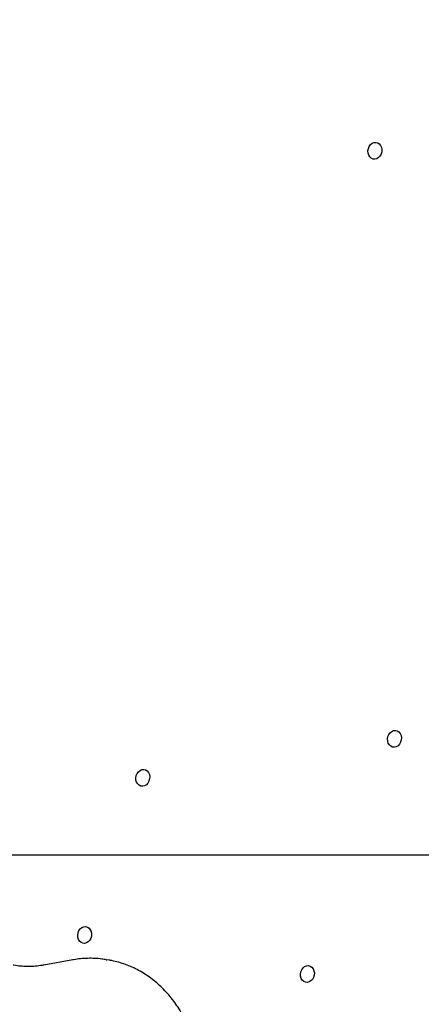
# Model space of a CAD drawing. Units: millimetres. Extents: x -26818 to -11863, y 2849 to 24421.
# Drawn here: x -17044 to -16806, y 22327 to 22910 of the extents above; entities that cross this region are included whole.
import ezdxf

# ---------------------------------------------------------------- set-up
doc = ezdxf.new("R2010")
doc.units = ezdxf.units.MM
doc.header["$PDSIZE"] = -1
doc.layers.add('размер', color=92, linetype='Continuous', lineweight=15)
doc.dimstyles.new('Размер М1.1', dxfattribs={"dimtxt": 300, "dimasz": 200, "dimexe": 1, "dimexo": 1, "dimgap": 50, "dimtad": 1, "dimdec": 0, "dimzin": 0, "dimtxsty": 'Standard', "dimcen": 2.5, "dimazin": 0, "dimtfac": 1, "dimtmove": 0, "dimatfit": 3, "dimfxl": 1, "dimtzin": 0, "dimarcsym": 0})

# ---------------------------------------------------------------- blocks, each defined once
blk = doc.blocks.new('_D_2')
at = {"layer": 'Defpoints', "color": 0, "transparency": 16777216}
for p in [(-17767.9, 24420.69), (-23205.52, 19652.67), (-13938.04, 19652.67)]:
    blk.add_point(p, dxfattribs=at)
at = {"layer": 'размер', "color": 0, "lineweight": -2, "transparency": 16777216}
for p, q in [((-17768.9, 24420.69), (-23206.52, 24420.69)), ((-23205.52, 24220.69), (-23205.52, 19852.67)), ((-13939.04, 19652.67), (-23206.52, 19652.67))]:
    blk.add_line(p, q, dxfattribs=at)
at = {"layer": 'размер', "color": 0, "transparency": 16777216}
for points in [[(-23238.85, 24220.69), (-23172.18, 24220.69), (-23205.52, 24420.69)], [(-23238.85, 19852.67), (-23172.18, 19852.67), (-23205.52, 19652.67)]]:
    blk.add_solid(points, dxfattribs=at)
at = {"layer": 'размер', "color": 0, "transparency": 16777216, "insert": (-23555.52, 22036.68), "char_height": 300, "attachment_point": 2, "rotation": 90}
blk.add_mtext('4700', dxfattribs=at)

msp = doc.modelspace()

# ---------------------------------------------------------------- linework, layer by layer
at = {"color": 7, "linetype": 'Continuous', "lineweight": 25}
for p, q in [((-17066.89, 22415.6), (-16470.92, 22415.6)), ((-17012.19, 22353.48), (-17029.32, 22350.39)), ((-16992.43, 22353.6), (-16992.03, 22353.53)), ((-16990.32, 22353.23), (-16992.03, 22353.53))]:
    msp.add_line(p, q, dxfattribs=at)
at = {"color": 7, "linetype": 'Continuous', "lineweight": 25, "flags": 128}
for points in [[(-16837.61, 22832.54), (-16837.38, 22833.88), (-16836.86, 22835.13), (-16836.1, 22836.18), (-16835.14, 22836.96), (-16834.06, 22837.41), (-16832.94, 22837.5), (-16831.87, 22837.23), (-16830.91, 22836.6), (-16830.15, 22835.68), (-16829.64, 22834.52), (-16829.42, 22833.22), (-16829.49, 22831.86), (-16829.87, 22830.56), (-16830.52, 22829.4), (-16831.39, 22828.48), (-16832.42, 22827.85), (-16833.52, 22827.58), (-16834.63, 22827.67), (-16835.66, 22828.12), (-16836.52, 22828.91), (-16837.16, 22829.96), (-16837.53, 22831.2), (-16837.61, 22832.54)], [(-16826.03, 22484.37), (-16825.8, 22485.71), (-16825.29, 22486.95), (-16824.52, 22488.01), (-16823.56, 22488.79), (-16822.49, 22489.24), (-16821.37, 22489.33), (-16820.29, 22489.06), (-16819.34, 22488.43), (-16818.58, 22487.51), (-16818.07, 22486.35), (-16817.84, 22485.05), (-16817.92, 22483.69), (-16818.3, 22482.39), (-16818.95, 22481.23), (-16819.81, 22480.31), (-16820.84, 22479.68), (-16821.95, 22479.41), (-16823.06, 22479.5), (-16824.08, 22479.95), (-16824.95, 22480.73), (-16825.59, 22481.79), (-16825.96, 22483.03), (-16826.03, 22484.37)], [(-16974.9, 22461.26), (-16974.67, 22462.6), (-16974.15, 22463.84), (-16973.39, 22464.89), (-16972.43, 22465.68), (-16971.35, 22466.13), (-16970.24, 22466.22), (-16969.16, 22465.95), (-16968.21, 22465.32), (-16967.45, 22464.4), (-16966.93, 22463.24), (-16966.71, 22461.94), (-16966.79, 22460.58), (-16967.17, 22459.28), (-16967.81, 22458.12), (-16968.68, 22457.2), (-16969.71, 22456.57), (-16970.82, 22456.3), (-16971.92, 22456.39), (-16972.95, 22456.84), (-16973.81, 22457.62), (-16974.46, 22458.68), (-16974.83, 22459.92), (-16974.9, 22461.26)], [(-17009.31, 22368.2), (-17009.08, 22369.55), (-17008.56, 22370.79), (-17007.8, 22371.84), (-17006.84, 22372.62), (-17005.76, 22373.07), (-17004.64, 22373.17), (-17003.57, 22372.89), (-17002.62, 22372.27), (-17001.85, 22371.34), (-17001.34, 22370.19), (-17001.12, 22368.88), (-17001.2, 22367.53), (-17001.57, 22366.22), (-17002.22, 22365.06), (-17003.09, 22364.14), (-17004.12, 22363.52), (-17005.23, 22363.24), (-17006.33, 22363.33), (-17007.36, 22363.79), (-17008.22, 22364.57), (-17008.87, 22365.62), (-17009.24, 22366.86), (-17009.31, 22368.2)], [(-16877.54, 22345.09), (-16877.31, 22346.43), (-16876.79, 22347.68), (-16876.02, 22348.73), (-16875.07, 22349.51), (-16873.99, 22349.96), (-16872.87, 22350.06), (-16871.8, 22349.78), (-16870.84, 22349.16), (-16870.08, 22348.23), (-16869.57, 22347.07), (-16869.34, 22345.77), (-16869.42, 22344.42), (-16869.8, 22343.11), (-16870.45, 22341.95), (-16871.32, 22341.03), (-16872.34, 22340.41), (-16873.45, 22340.13), (-16874.56, 22340.22), (-16875.58, 22340.68), (-16876.45, 22341.46), (-16877.09, 22342.51), (-16877.46, 22343.75), (-16877.54, 22345.09)]]:
    msp.add_lwpolyline(points, dxfattribs=at)
at = {"color": 7, "linetype": 'Continuous', "lineweight": 25}
for points, knots in [([(-16992.46, 22353.57), (-16993.32, 22353.72), (-16995.56, 22354.11), (-16999.23, 22354.39), (-17003.46, 22354.44), (-17007.63, 22354.17), (-17010.54, 22353.77), (-17012.03, 22353.51), (-17012.19, 22353.48)], [0, 0, 0, 0, 0.132244, 0.34552, 0.558815, 0.77226, 0.975326, 1, 1, 1, 1]), ([(-16938.82, 22297.6), (-16939.01, 22298.48), (-16939.53, 22300.95), (-16940.6, 22304.96), (-16942.11, 22309.56), (-16943.86, 22314.02), (-16945.87, 22318.32), (-16948.11, 22322.45), (-16950.57, 22326.39), (-16953.26, 22330.12), (-16956.15, 22333.62), (-16959.23, 22336.89), (-16962.5, 22339.9), (-16965.93, 22342.65), (-16969.51, 22345.12), (-16973.23, 22347.31), (-16977.07, 22349.2), (-16981.01, 22350.8), (-16985.05, 22352.07), (-16988.22, 22352.88), (-16990.06, 22353.16), (-16990.5, 22353.23)], [0, 0, 0, 0, 0.030908, 0.087508, 0.144112, 0.200688, 0.257221, 0.313699, 0.370104, 0.42642, 0.482629, 0.538714, 0.594662, 0.650462, 0.706109, 0.761603, 0.816953, 0.872172, 0.927282, 0.98231, 1, 1, 1, 1]), ([(-17029.32, 22350.39), (-17029.97, 22350.28), (-17031.95, 22349.94), (-17035.27, 22349.61), (-17039.26, 22349.49), (-17043.23, 22349.73), (-17045.96, 22350.01), (-17047.34, 22350.31), (-17047.44, 22350.33)], [0, 0, 0, 0, 0.107054, 0.325553, 0.544567, 0.764281, 0.984542, 1, 1, 1, 1])]:
    msp.add_open_spline(points, degree=3, knots=knots, dxfattribs=at)

# ---------------------------------------------------------------- dimensions: what is measured, and where the dimension line sits
at = {"layer": 'размер'}
dim = msp.add_linear_dim(base=(-23205.52, 19652.67), p1=(-17767.9, 24420.69), p2=(-13938.04, 19652.67), angle=90, text='4700', dimstyle='Размер М1.1', dxfattribs=at)
dim.commit()
dim.dimension.update_dxf_attribs({"geometry": '_D_2', "text_midpoint": (-23205.52, 22036.68), "dimtype": 160})

doc.saveas('drawing.dxf')
